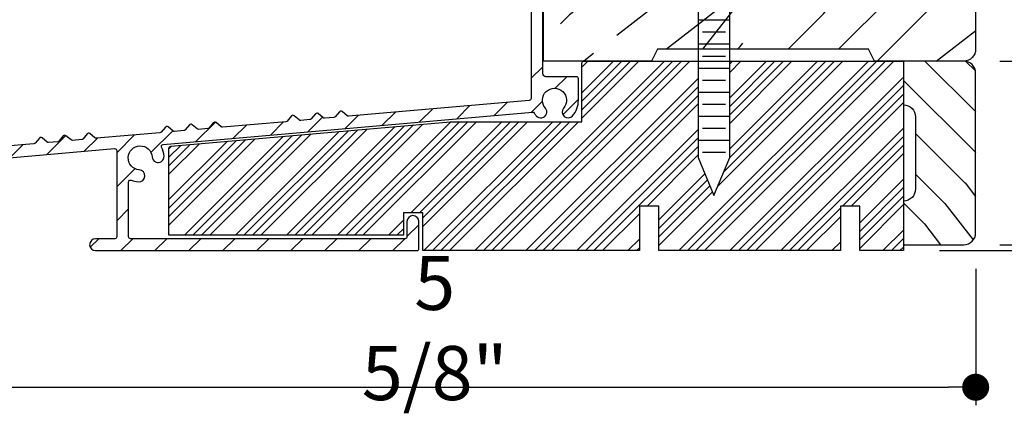
# Model space of a CAD drawing. Extents: x 0 to 169, y 0 to 209.
# Drawn here: x 117 to 122, y 134 to 136 of the extents above; entities that cross this region are included whole.
import ezdxf

# ---------------------------------------------------------------- set-up
doc = ezdxf.new("R2010")
doc.units = 0
doc.header["$LTSCALE"] = 6
doc.header["$MEASUREMENT"] = 0
doc.layers.get('0').update_dxf_attribs({"linetype": 'CONTINUOUS'})
doc.layers.get('Defpoints').update_dxf_attribs({"linetype": 'CONTINUOUS', "lineweight": 5})
doc.layers.add('A-ANNO-DIMS', color=3, linetype='CONTINUOUS')
doc.layers.add('A-DETL-CUT', color=6, linetype='CONTINUOUS')
doc.styles.add('SIMPLEX', font='SIMPLEX.shx', dxfattribs={"width": 0.75})
doc.dimstyles.new('Andersen Section', dxfattribs={"dimscale": 2.5, "dimtxt": 0.09375, "dimasz": 0.046875, "dimexe": 0.03125, "dimexo": 0.0625, "dimgap": 0.03125, "dimtad": 1, "dimdec": 5, "dimzin": 3, "dimdsep": 46, "dimlunit": 4, "dimtxsty": 'SIMPLEX', "dimblk": 'DOT', "dimcen": 0, "dimclrd": 256, "dimclre": 256, "dimadec": 0, "dimazin": 0, "dimtfac": 1, "dimtdec": 5, "dimtmove": 0, "dimatfit": 0, "dimldrblk": 'DOT', "dimfxl": 0, "dimfrac": 2, "dimtolj": 1, "dimtzin": 4, "dimlwd": -1, "dimlwe": -1, "dimarcsym": 0})
pattern_1 = [(45, (115.4645, 134.0095), (-1.3152, 1.3152), [0.992, -6.448]), (45, (115.333, 134.141), (-1.3152, 1.3152), [1.4181, -6.0219]), (45, (115.2015, 134.2725), (-1.3152, 1.3152), [1.8071, -5.6329]), (45, (115.07, 134.404), (-1.3152, 1.3152), [1.8071, -5.6329]), (45, (114.9384, 134.5356), (-1.3152, 1.3152), [1.4181, -6.0219]), (45, (114.807, 134.6671), (-1.3152, 1.3152), [0.992, -6.448]), (45, (114.6754, 134.7986), (-1.3152, 1.3152), [1.3049, -6.1351]), (45, (114.5439, 134.9302), (-1.3152, 1.3152), [5.315, -2.125]), (45, (114.4124, 135.0617), (-1.3152, 1.3152), [4.8889, -2.5511]), (45, (114.2808, 135.1932), (-1.3152, 1.3152), [0.7678, -6.6722]), (45, (116.9551, 135.3247), (-1.3152, 1.3152), [0.5671, -6.8729]), (45, (116.9145, 135.594), (-1.3152, 1.3152), [0.6699, -6.7701]), (45, (117.0576, 136.0001), (-1.3152, 1.3152), [0.2822, -7.1578]), (45, (116.7976, 136.2602), (-1.3152, 1.3152), [0.2822, -7.1578]), (45, (116.3913, 136.1171), (-1.3152, 1.3152), [0.6699, -6.7701]), (45, (116.1221, 136.1577), (-1.3152, 1.3152), [0.5671, -6.8729]), (45, (115.905, 136.1159), (-1.3152, 1.3152), [0.9986, -6.4414]), (45, (115.2183, 136.043), (-1.3152, 1.3152), [3.4482, -3.9918]), (45, (117.9699, 136.5149), (-1.3152, 1.3152), [0.1769, -7.2631]), (45, (117.8384, 136.6464), (-1.3152, 1.3152), [0.4254, -7.0146]), (45, (117.7069, 136.778), (-1.3152, 1.3152), [0.8344, -6.6056]), (45, (117.5753, 136.9094), (-1.3152, 1.3152), [1.3457, -6.0943]), (45, (117.4438, 137.041), (-1.3152, 1.3152), [1.7718, -5.6682]), (45, (117.3123, 137.1725), (-1.3152, 1.3152), [2.1609, -5.2791]), (45, (117.0057, 137.1289), (-1.3152, 1.3152), [2.4085, -5.0315]), (45, (119.3229, 137.8678), (-1.3152, 1.3152), [0.4955, -6.9445]), (45, (119.164, 138.0424), (-1.3152, 1.3152), [0.8822, -6.5578]), (45, (119.316, 138.4748), (-1.3152, 1.3152), [0.5671, -6.8729]), (45, (119.2755, 138.744), (-1.3152, 1.3152), [0.6699, -6.7701]), (45, (119.4185, 139.1502), (-1.3152, 1.3152), [0.2822, -7.1578]), (45, (119.1585, 139.4102), (-1.3152, 1.3152), [0.2822, -7.1578]), (45, (118.7523, 139.2672), (-1.3152, 1.3152), [0.6699, -6.7701]), (45, (118.483, 139.3078), (-1.3152, 1.3152), [0.5671, -6.8729]), (52.125, (116.3478, 135.6819), (5.26087, 5.26087), [0.7326, -14.2632]), (52.125, (115.9412, 135.5383), (5.26087, 5.26087), [0.73324, -14.26256]), (52.125, (115.5084, 135.3686), (5.26087, 5.26087), [0.9997, -13.9961]), (52.125, (115.5981, 135.7213), (5.26087, 5.26087), [0.49986, -14.49594]), (52.125, (117.3561, 135.7257), (5.26087, 5.26087), [0.9997, -13.9961]), (52.125, (117.3882, 136.0676), (5.26087, 5.26087), [0.73324, -14.26256]), (52.125, (117.2571, 136.1997), (5.26087, 5.26087), [0.7326, -14.2632]), (52.125, (118.7087, 138.832), (5.26087, 5.26087), [0.7326, -14.2632]), (52.125, (118.3021, 138.6884), (5.26087, 5.26087), [0.73324, -14.26256]), (52.125, (117.8693, 138.5186), (5.26087, 5.26087), [0.9997, -13.9961]), (52.125, (117.6566, 138.4812), (5.26087, 5.26087), [0.49986, -14.49594]), (52.125, (120.2651, 138.6785), (5.26087, 5.26087), [0.7498, -14.246]), (52.125, (119.6732, 138.2182), (5.26087, 5.26087), [1.4996, -13.4962]), (52.125, (119.7879, 138.6662), (5.26087, 5.26087), [1.0986, -13.8972]), (52.125, (119.7171, 138.8758), (5.26087, 5.26087), [0.9997, -13.9961]), (52.125, (119.74915, 139.2177), (5.26087, 5.26087), [0.73324, -14.26256]), (52.125, (119.618, 139.3497), (5.26087, 5.26087), [0.7326, -14.2632]), (217.875, (117.5753, 136.9094), (-5.26087, -5.26087), [0.7326, -14.2632]), (37.875, (116.166, 134.71095), (5.26087, 5.26087), [0.9997, -13.9961]), (37.875, (116.3357, 135.1438), (5.26087, 5.26087), [0.73324, -14.26256]), (37.875, (116.4793, 135.5504), (5.26087, 5.26087), [0.7326, -14.2632]), (217.875, (117.4438, 137.041), (-5.26087, -5.26087), [0.73324, -14.26256]), (217.875, (117.3123, 137.1725), (-5.26087, -5.26087), [0.9997, -13.9961]), (217.875, (117.00565, 137.1289), (-5.26087, -5.26087), [0.49986, -14.49594]), (37.875, (114.8238, 135.7361), (5.26087, 5.26087), [0.49986, -14.49594]), (217.875, (119.2787, 137.5606), (-5.26087, -5.26087), [1.4996, -13.4962]), (217.875, (119.3229, 137.8678), (-5.26087, -5.26087), [1.4996, -13.4962]), (217.875, (119.1641, 138.0424), (-5.26087, -5.26087), [1.0986, -13.8972]), (37.875, (118.5269, 137.861), (5.26087, 5.26087), [0.9997, -13.9961]), (37.875, (118.6967, 138.2938), (5.26087, 5.26087), [0.73324, -14.26256]), (37.875, (118.8403, 138.70045), (5.26087, 5.26087), [0.7326, -14.2632]), (217.875, (119.9363, 140.0595), (-5.26087, -5.26087), [0.7326, -14.2632]), (217.875, (119.80475, 140.191), (-5.26087, -5.26087), [0.73324, -14.26256]), (217.875, (119.6732, 140.32255), (-5.26087, -5.26087), [0.9997, -13.9961]), (217.875, (119.5417, 140.4541), (-5.26087, -5.26087), [0.7498, -14.246]), (45, (116.96, 136.0978), (-1.3152, 1.3152), [0.2822, -7.1578]), (45, (116.893, 136.1648), (-1.3152, 1.3152), [0.2822, -7.1578]), (45, (119.3209, 139.2478), (-1.3152, 1.3152), [0.2822, -7.1578]), (45, (119.2539, 139.3148), (-1.3152, 1.3152), [0.2822, -7.1578]), (37.875, (116.6584, 135.8632), (5.26087, 5.26087), [0.382, -14.6138]), (52.125, (116.6584, 135.8632), (5.26087, 5.26087), [0.382, -14.6138]), (217.875, (117.394, 136.5988), (-5.26087, -5.26087), [0.382, -14.6138]), (52.125, (117.1595, 136.2973), (5.26087, 5.26087), [0.382, -14.6138]), (37.875, (119.01935, 139.0133), (5.26087, 5.26087), [0.382, -14.6138]), (52.125, (119.01935, 139.0133), (5.26087, 5.26087), [0.382, -14.6138]), (217.875, (119.755, 139.7489), (-5.26087, -5.26087), [0.382, -14.6138]), (52.125, (119.5204, 139.44735), (5.26087, 5.26087), [0.382, -14.6138])]

# ---------------------------------------------------------------- blocks, each defined once
blk = doc.blocks.new('_DOT')
at = {"color": 0, "linetype": 'ByBlock'}
blk.add_line((-0.5, 0), (-1, 0), dxfattribs=at)
at = {"color": 0, "linetype": 'ByBlock', "const_width": 0.5}
blk.add_lwpolyline([(-0.25, 0, 1), (0.25, 0, 1)], format="xyb", close=True, dxfattribs=at)
blk = doc.blocks.new('*D603')
at = {"layer": 'A-ANNO-DIMS', "transparency": 16777216}
for p, q in [((124.4827, 137.0187), (124.4827, 138.923)), ((121.853, 136.8781), (124.5765, 136.8781)), ((124.4827, 134.8302), (124.4827, 136.8781)), ((121.54, 134.8302), (124.5765, 134.8302)), ((124.4827, 134.6896), (124.4827, 134.5489))]:
    blk.add_line(p, q, dxfattribs=at)
at = {"layer": 'Defpoints', "color": 0, "transparency": 16777216}
for p in [(121.6655, 136.8781), (124.4827, 136.8781), (121.3525, 134.8302)]:
    blk.add_point(p, dxfattribs=at)
at = {"layer": 'A-ANNO-DIMS', "transparency": 16777216, "xscale": 0.140625, "yscale": 0.140625, "zscale": 0.140625}
for p, rotation in [((124.4827, 136.8781), 270), ((124.4827, 134.8302), 90)]:
    blk.add_blockref('_DOT', p, dxfattribs=dict(at, rotation=rotation))
at = {"layer": 'A-ANNO-DIMS', "color": 0, "transparency": 16777216, "insert": (124.1747, 138.2216), "char_height": 0.28125, "attachment_point": 5, "rotation": 90, "style": 'SIMPLEX'}
blk.add_mtext('\\A1;2 1/16"', dxfattribs=at)
blk = doc.blocks.new('*D605')
at = {"layer": 'A-ANNO-DIMS', "transparency": 16777216}
for p, q in [((122.9068, 136.4562), (122.9068, 138.3862)), ((121.853, 136.3156), (123.0005, 136.3156)), ((122.9068, 135.8156), (122.9068, 136.3156)), ((121.853, 135.8156), (123.0005, 135.8156)), ((122.9068, 135.675), (122.9068, 135.5343))]:
    blk.add_line(p, q, dxfattribs=at)
at = {"layer": 'Defpoints', "color": 0, "transparency": 16777216}
for p in [(121.6655, 136.3156), (121.6655, 135.8156), (122.9068, 135.8156)]:
    blk.add_point(p, dxfattribs=at)
at = {"layer": 'A-ANNO-DIMS', "transparency": 16777216, "xscale": 0.140625, "yscale": 0.140625, "zscale": 0.140625}
for p, rotation in [((122.9068, 136.3156), 270), ((122.9068, 135.8156), 90)]:
    blk.add_blockref('_DOT', p, dxfattribs=dict(at, rotation=rotation))
at = {"layer": 'A-ANNO-DIMS', "color": 0, "transparency": 16777216, "insert": (122.5987, 137.961), "char_height": 0.28125, "attachment_point": 5, "rotation": 90, "style": 'SIMPLEX'}
blk.add_mtext('\\A1;1/2"', dxfattribs=at)
blk = doc.blocks.new('*D606')
at = {"layer": 'A-ANNO-DIMS', "transparency": 16777216}
for p, q in [((123.661, 135.9562), (123.661, 138.774)), ((121.853, 135.8156), (123.7548, 135.8156)), ((123.661, 134.8612), (123.661, 135.8156)), ((121.853, 134.8612), (123.7548, 134.8612)), ((123.661, 134.7206), (123.661, 134.5799))]:
    blk.add_line(p, q, dxfattribs=at)
at = {"layer": 'Defpoints', "color": 0, "transparency": 16777216}
for p in [(121.6655, 135.8156), (121.6655, 134.8612), (123.661, 134.8612)]:
    blk.add_point(p, dxfattribs=at)
at = {"layer": 'A-ANNO-DIMS', "transparency": 16777216, "xscale": 0.140625, "yscale": 0.140625, "zscale": 0.140625}
for p, rotation in [((123.661, 135.8156), 270), ((123.661, 134.8612), 90)]:
    blk.add_blockref('_DOT', p, dxfattribs=dict(at, rotation=rotation))
at = {"layer": 'A-ANNO-DIMS', "color": 0, "transparency": 16777216, "insert": (123.353, 138.1479), "char_height": 0.28125, "attachment_point": 5, "rotation": 90, "style": 'SIMPLEX'}
blk.add_mtext('\\A1;31/32"', dxfattribs=at)
blk = doc.blocks.new('*D607')
at = {"layer": 'A-ANNO-DIMS', "transparency": 16777216}
for p, q in [((121.7275, 134.7357), (121.7275, 134.0264)), ((116.1025, 134.6527), (116.1025, 134.0264)), ((116.2431, 134.1201), (121.5868, 134.1201))]:
    blk.add_line(p, q, dxfattribs=at)
at = {"layer": 'Defpoints', "color": 0, "transparency": 16777216}
for p in [(121.7275, 134.9232), (116.1025, 134.8402), (121.7275, 134.1201)]:
    blk.add_point(p, dxfattribs=at)
at = {"layer": 'A-ANNO-DIMS', "transparency": 16777216, "xscale": 0.140625, "yscale": 0.140625, "zscale": 0.140625, "rotation": 180}
blk.add_blockref('_DOT', (116.1025, 134.1201), dxfattribs=at)
at = {"layer": 'A-ANNO-DIMS', "transparency": 16777216, "xscale": 0.140625, "yscale": 0.140625, "zscale": 0.140625}
blk.add_blockref('_DOT', (121.7275, 134.1201), dxfattribs=at)
at = {"layer": 'A-ANNO-DIMS', "color": 0, "transparency": 16777216, "insert": (118.915, 134.4282), "char_height": 0.28125, "attachment_point": 5, "style": 'SIMPLEX'}
blk.add_mtext('\\A1;5 5/8"', dxfattribs=at)
blk = doc.blocks.new('*D775')
at = {"layer": 'A-ANNO-DIMS', "transparency": 16777216}
for p, q in [((115.7173, 136.2208), (115.7173, 137.941)), ((116.9876, 136.0802), (115.6236, 136.0802)), ((115.7173, 134.8302), (115.7173, 136.0802)), ((115.925, 134.8302), (115.6236, 134.8302)), ((115.7173, 134.6896), (115.7173, 134.5489))]:
    blk.add_line(p, q, dxfattribs=at)
at = {"layer": 'Defpoints', "color": 0, "transparency": 16777216}
for p in [(117.1751, 136.0802), (115.7173, 134.8302), (116.1125, 134.8302)]:
    blk.add_point(p, dxfattribs=at)
at = {"layer": 'A-ANNO-DIMS', "transparency": 16777216, "xscale": 0.140625, "yscale": 0.140625, "zscale": 0.140625}
for p, rotation in [((115.7173, 136.0802), 270), ((115.7173, 134.8302), 90)]:
    blk.add_blockref('_DOT', p, dxfattribs=dict(at, rotation=rotation))
at = {"layer": 'A-ANNO-DIMS', "color": 0, "transparency": 16777216, "insert": (115.4093, 137.34), "char_height": 0.28125, "attachment_point": 5, "rotation": 90, "style": 'SIMPLEX'}
blk.add_mtext('\\A1;1 1/4"', dxfattribs=at)
blk = doc.blocks.new('*D778')
at = {"layer": 'A-ANNO-DIMS', "transparency": 16777216}
for p, q in [((117.2155, 144.0802), (113.49, 144.0802)), ((113.5838, 143.9396), (113.5838, 134.9708)), ((115.925, 134.8302), (113.49, 134.8302))]:
    blk.add_line(p, q, dxfattribs=at)
at = {"layer": 'Defpoints', "color": 0, "transparency": 16777216}
for p in [(117.403, 144.0802), (113.5838, 134.8302), (116.1125, 134.8302)]:
    blk.add_point(p, dxfattribs=at)
at = {"layer": 'A-ANNO-DIMS', "transparency": 16777216, "xscale": 0.140625, "yscale": 0.140625, "zscale": 0.140625}
for p, rotation in [((113.5838, 144.0802), 90), ((113.5838, 134.8302), 270)]:
    blk.add_blockref('_DOT', p, dxfattribs=dict(at, rotation=rotation))
at = {"layer": 'A-ANNO-DIMS', "color": 0, "transparency": 16777216, "insert": (113.2758, 139.4552), "char_height": 0.28125, "attachment_point": 5, "rotation": 90, "style": 'SIMPLEX'}
blk.add_mtext('\\A1;9 1/4"', dxfattribs=at)

msp = doc.modelspace()

# ---------------------------------------------------------------- hatches: boundary and pattern name
at = {"layer": 'A-DETL-CUT'}
h = msp.add_hatch(dxfattribs=at)
h.set_pattern_fill('PGRAIN', color=256, scale=0.062, angle=45, style=0)
h.set_pattern_definition(pattern_1)
edge = h.paths.add_edge_path()
edge.add_line((119.968644, 136.315583), (119.943524, 136.221833))
edge.add_line((119.943524, 136.221833), (119.790639, 136.221833))
edge.add_line((119.790639, 136.221833), (119.786419, 136.237583))
edge.add_line((119.786419, 136.237583), (119.698669, 136.237583))
edge.add_arc((119.698259, 136.241562), 0.004, 264.114705, 275.885295, ccw=False)
edge.add_line((119.697849, 136.237583), (119.542468, 136.237583))
edge.add_arc((119.542468, 136.175583), 0.062, 90, 180)
edge.add_line((119.480468, 136.175583), (119.480468, 136.009388))
edge.add_line((119.480468, 136.009388), (119.717002, 136.009388))
edge.add_line((119.717002, 136.009388), (119.914968, 135.927388))
edge.add_line((119.914968, 135.927388), (119.717002, 135.845388))
edge.add_line((119.717002, 135.845388), (119.480468, 135.845388))
edge.add_line((119.480468, 135.845388), (119.480468, 135.815583))
edge.add_line((119.480468, 135.815583), (120.042416, 135.815583))
edge.add_line((120.042416, 135.815583), (120.073416, 135.877583))
edge.add_line((120.073416, 135.877583), (120.516514, 135.877583))
edge.add_line((120.516514, 135.877583), (120.516514, 136.315583))
edge.add_line((120.516514, 136.315583), (119.968644, 136.315583))
h = msp.add_hatch(dxfattribs=at)
h.set_pattern_fill('PGRAIN', color=256, scale=0.062, angle=45, style=0)
h.set_pattern_definition(pattern_1)
h.paths.add_polyline_path([(121.727468, 136.253583, 0.41421356), (121.665468, 136.315583), (120.688514, 136.315583), (120.688514, 135.877583), (121.170416, 135.877583), (121.201416, 135.815583), (121.665468, 135.815583, 0.41421356), (121.727468, 135.877583)])
h = msp.add_hatch(dxfattribs=at)
h.set_pattern_fill('ANSI31', color=256, style=0)
h.set_pattern_definition([(45, (126.59881, 122.93265), (-0.08838835, 0.08838835), [])])
h.paths.add_polyline_path([(119.422892, 135.550588, -0.28067936), (119.432217, 135.545968, 0.03645167), (119.442991, 135.531388, 1), (119.49004, 135.571766, -2.17600989), (119.584896, 135.571766, 1), (119.631945, 135.531388, 0.17919456), (119.661968, 135.61247), (119.661968, 135.72447, 0.41421356), (119.651968, 135.73447), (119.491968, 135.73447, -0.41421356), (119.476968, 135.74947), (119.476968, 135.845388), (119.414968, 135.845388), (119.414968, 135.621295), (119.414968, 135.614888), (119.412646, 135.614888, -0.19961292), (119.405839, 135.611333), (118.467018, 135.529197, -0.19893111), (118.459718, 135.531499), (118.433527, 135.553479, 0.41421356), (118.419439, 135.552248), (118.397454, 135.526051, -0.19889362), (118.390665, 135.522517), (118.342494, 135.518303, -0.19893111), (118.335194, 135.520605), (118.309003, 135.542585, 0.41421356), (118.294915, 135.541353), (118.27293, 135.515156, -0.19889362), (118.266141, 135.511623), (118.21797, 135.507408, -0.19893111), (118.21067, 135.50971), (118.184479, 135.53169, 0.41421356), (118.17039, 135.530459), (118.148405, 135.504262, -0.19889362), (118.141617, 135.500728), (117.811423, 135.47184, -0.19893111), (117.804123, 135.474142), (117.777932, 135.496122, 0.41421356), (117.763843, 135.494891), (117.741858, 135.468693, -0.19889362), (117.73507, 135.46516), (117.686898, 135.460946, -0.19893111), (117.679598, 135.463247), (117.653407, 135.485228, 0.41421356), (117.639319, 135.483996), (117.617334, 135.457799, -0.19889362), (117.610545, 135.454265), (117.562374, 135.450051, -0.19893111), (117.555074, 135.452353), (117.528883, 135.474333, 0.41421356), (117.514795, 135.473102), (117.492809, 135.446905, -0.19889362), (117.486021, 135.443371), (117.155803, 135.414481, -0.19893111), (117.148503, 135.416783), (117.122312, 135.438763, 0.41421356), (117.108224, 135.437531), (117.086239, 135.411334, -0.19889362), (117.07945, 135.407801), (117.031279, 135.403586, -0.19893111), (117.023979, 135.405888), (116.997788, 135.427868, 0.41421356), (116.9837, 135.426637), (116.961715, 135.40044, -0.19889362), (116.954926, 135.396906), (116.906755, 135.392692, -0.19893111), (116.899455, 135.394994), (116.873264, 135.416974, 0.41421356), (116.859175, 135.415742), (116.83719, 135.389545, -0.19889362), (116.830402, 135.386012), (116.500208, 135.357124, -0.19893111), (116.492908, 135.359425), (116.466717, 135.381406, 0.41421356), (116.452628, 135.380174), (116.430643, 135.353977, -0.19889362), (116.423855, 135.350444), (116.375683, 135.346229, -0.19893111), (116.368383, 135.348531), (116.342192, 135.370511, 0.41421356), (116.328104, 135.36928), (116.306119, 135.343083, -0.19889362), (116.29933, 135.339549), (116.251159, 135.335335, -0.19893111), (116.243859, 135.337637), (116.217668, 135.359617, 0.41421356), (116.20358, 135.358385), (116.181594, 135.332188, -0.19889362), (116.174806, 135.328655), (116.128027, 135.324562, 0.38887873), (116.102468, 135.296669), (116.102468, 134.840185, 0.41421356), (116.112468, 134.830185), (116.237733, 134.830185, 1), (116.237733, 134.892185), (116.174468, 134.892185, -0.41421356), (116.164468, 134.902185), (116.164468, 135.25635, -0.38887873), (116.173596, 135.266312), (117.250702, 135.360546, -0.44001053), (117.261573, 135.350584), (117.261573, 134.902185, -0.41421356), (117.251573, 134.892185), (117.151573, 134.892185, 1), (117.151573, 134.830185), (118.822468, 134.830185, 0.41421356), (118.832468, 134.840185), (118.832468, 134.981185, 1), (118.770468, 134.981185), (118.770468, 134.902185, -0.41421356), (118.760468, 134.892185), (117.333573, 134.892185, -0.41421356), (117.323573, 134.902185), (117.323573, 135.187637, -0.5307215), (117.337291, 135.19692, 0.07633347), (117.374102, 135.188359, 1), (117.378819, 135.250179, -2.17600989), (117.445892, 135.317252, 1), (117.507712, 135.321969, 0.09719901), (117.494925, 135.368185, -0.52930262), (117.502997, 135.382619)])
h = msp.add_hatch(dxfattribs=at)
h.set_pattern_fill('ANSI34', color=256, scale=0.25, style=0)
h.set_pattern_definition([(45, (117.53316, 134.83018), (-0.1325825, 0.1325825), []), (45, (117.57736, 134.83018), (-0.1325825, 0.1325825), []), (45, (117.62155, 134.83018), (-0.1325825, 0.1325825), []), (45, (117.66575, 134.83018), (-0.1325825, 0.1325825), [])])
h.paths.add_polyline_path([(120.284968, 135.815583), (119.689968, 135.815583, 0.41421356), (119.679968, 135.805583), (119.679968, 135.500382), (118.995287, 135.500382), (117.54229, 135.373121, 0.38885124), (117.533163, 135.363159), (117.533163, 134.910185), (118.752388, 134.910185), (118.752388, 135.027643), (118.852388, 135.027643), (118.852388, 134.830185), (119.979321, 134.830185), (119.979321, 135.062407), (120.079321, 135.062407), (120.079321, 134.830185), (121.024468, 134.830185), (121.024468, 135.062407), (121.124468, 135.062407), (121.124468, 134.830185), (121.352468, 134.830185), (121.352468, 135.815583), (120.448968, 135.815583), (120.448968, 135.314406), (120.366968, 135.116441), (120.284968, 135.314406)])
h = msp.add_hatch(dxfattribs=at)
h.set_pattern_fill('PGRAIN', color=256, scale=0.05, angle=135, style=0)
h.set_pattern_definition([(135, (121.2464, 134.7551), (-1.0607, -1.0607), [0.8, -5.2]), (135, (121.1403, 134.649), (-1.0607, -1.0607), [1.1436, -4.8564]), (135, (121.0343, 134.543), (-1.0607, -1.0607), [1.4574, -4.5426]), (135, (120.9282, 134.4369), (-1.0607, -1.0607), [1.4574, -4.5426]), (135, (120.8221, 134.3309), (-1.0607, -1.0607), [1.1436, -4.8564]), (135, (120.716, 134.2248), (-1.0607, -1.0607), [0.8, -5.2]), (135, (120.61, 134.1187), (-1.0607, -1.0607), [1.0523, -4.9477]), (135, (120.504, 134.0127), (-1.0607, -1.0607), [4.2863, -1.7137]), (135, (120.3979, 133.9066), (-1.0607, -1.0607), [3.9426, -2.0574]), (135, (120.2918, 133.8005), (-1.0607, -1.0607), [0.6192, -5.3808]), (135, (120.1857, 135.9572), (-1.0607, -1.0607), [0.4574, -5.5426]), (135, (119.9686, 135.9245), (-1.0607, -1.0607), [0.5402, -5.4598]), (135, (119.641, 136.0398), (-1.0607, -1.0607), [0.2276, -5.7724]), (135, (119.4314, 135.8301), (-1.0607, -1.0607), [0.2276, -5.7724]), (135, (119.5467, 135.5026), (-1.0607, -1.0607), [0.5402, -5.4598]), (135, (119.514, 135.2854), (-1.0607, -1.0607), [0.4574, -5.5426]), (135, (119.5477, 135.1103), (-1.0607, -1.0607), [0.8053, -5.1947]), (135, (119.6065, 134.5566), (-1.0607, -1.0607), [2.7808, -3.2192]), (135, (119.226, 136.7756), (-1.06066, -1.06066), [0.1426, -5.8574]), (135, (119.1199, 136.6695), (-1.06066, -1.06066), [0.3431, -5.6569]), (135, (119.0138, 136.5634), (-1.06066, -1.06066), [0.6729, -5.3271]), (135, (118.9077, 136.4574), (-1.06066, -1.06066), [1.0853, -4.9147]), (135, (118.8017, 136.3513), (-1.06066, -1.06066), [1.4289, -4.5711]), (135, (118.6956, 136.2452), (-1.06066, -1.06066), [1.7426, -4.2574]), (135, (118.7308, 135.998), (-1.06066, -1.06066), [1.9424, -4.0576]), (135, (118.1348, 137.8667), (-1.06066, -1.06066), [0.3996, -5.6004]), (135, (117.994, 137.7386), (-1.06066, -1.06066), [0.7114, -5.2886]), (135, (117.6454, 137.8612), (-1.06066, -1.06066), [0.4574, -5.5426]), (135, (117.4283, 137.8285), (-1.06066, -1.06066), [0.5402, -5.4598]), (135, (117.1007, 137.9438), (-1.06066, -1.06066), [0.22756, -5.77244]), (135, (116.891, 137.7341), (-1.06066, -1.06066), [0.22756, -5.77244]), (135, (117.0063, 137.4065), (-1.06066, -1.06066), [0.5402, -5.4598]), (135, (116.9736, 137.1894), (-1.06066, -1.06066), [0.4574, -5.5426]), (142.125, (119.8977, 135.4674), (-4.24264, 4.24264), [0.5908, -11.5026]), (142.125, (120.0135, 135.1395), (-4.24264, 4.24264), [0.5913, -11.50206]), (142.125, (120.1504, 134.7905), (-4.24264, 4.24264), [0.8062, -11.28716]), (142.125, (119.8659, 134.8628), (-4.24264, 4.24264), [0.4031, -11.6903]), (142.125, (119.8623, 136.2806), (-4.24264, 4.24264), [0.8062, -11.28716]), (142.125, (119.5866, 136.3065), (-4.24264, 4.24264), [0.5913, -11.50206]), (142.125, (119.48014, 136.20074), (-4.24264, 4.24264), [0.5908, -11.5026]), (142.125, (117.3573, 137.3714), (-4.24264, 4.24264), [0.5908, -11.5026]), (142.125, (117.4731, 137.0435), (-4.24264, 4.24264), [0.5913, -11.50206]), (142.125, (117.61, 136.69446), (-4.24264, 4.24264), [0.8062, -11.28716]), (142.125, (117.64016, 136.5229), (-4.24264, 4.24264), [0.4031, -11.6903]), (142.125, (117.48106, 138.6265), (-4.24264, 4.24264), [0.60467, -11.4887]), (142.125, (117.8523, 138.1492), (-4.24264, 4.24264), [1.20934, -10.88405]), (142.125, (117.491, 138.2417), (-4.24264, 4.24264), [0.886, -11.2074]), (142.125, (117.32196, 138.1846), (-4.24264, 4.24264), [0.80623, -11.28716]), (142.125, (117.04626, 138.21046), (-4.24264, 4.24264), [0.5913, -11.50206]), (142.125, (116.9398, 138.1047), (-4.24264, 4.24264), [0.5908, -11.5026]), (307.875, (118.90774, 136.4574), (4.24264, -4.24264), [0.5908, -11.5026]), (127.875, (120.6807, 135.3208), (-4.24264, 4.24264), [0.8062, -11.28716]), (127.875, (120.3317, 135.4577), (-4.24264, 4.24264), [0.5913, -11.50206]), (127.875, (120.00376, 135.5735), (-4.24264, 4.24264), [0.5908, -11.5026]), (307.875, (118.8017, 136.3513), (4.24264, -4.24264), [0.5913, -11.50206]), (307.875, (118.6956, 136.24525), (4.24264, -4.24264), [0.8062, -11.28716]), (307.875, (118.7308, 135.99796), (4.24264, -4.24264), [0.4031, -11.6903]), (127.875, (119.85396, 134.2384), (-4.24264, 4.24264), [0.4031, -11.6903]), (307.875, (118.3826, 137.831), (4.24264, -4.24264), [1.20934, -10.88405]), (307.875, (118.1348, 137.8667), (4.24264, -4.24264), [1.20934, -10.88405]), (307.875, (117.99404, 137.7386), (4.24264, -4.24264), [0.886, -11.2074]), (127.875, (118.14034, 137.2248), (-4.24264, 4.24264), [0.8062, -11.28716]), (127.875, (117.7913, 137.3617), (-4.24264, 4.24264), [0.5913, -11.50206]), (127.875, (117.4634, 137.4775), (-4.24264, 4.24264), [0.5908, -11.5026]), (307.875, (116.3674, 138.3614), (4.24264, -4.24264), [0.5908, -11.5026]), (307.875, (116.2613, 138.2553), (4.24264, -4.24264), [0.5913, -11.50206]), (307.875, (116.1552, 138.1492), (4.24264, -4.24264), [0.80623, -11.28716]), (307.875, (116.0492, 138.0432), (4.24264, -4.24264), [0.60467, -11.4887]), (135, (119.5623, 135.9611), (-1.0607, -1.0607), [0.2276, -5.7724]), (135, (119.5083, 135.907), (-1.0607, -1.0607), [0.2276, -5.7724]), (135, (117.022, 137.8651), (-1.06066, -1.06066), [0.22756, -5.77244]), (135, (116.9679, 137.811), (-1.06066, -1.06066), [0.22756, -5.77244]), (127.875, (119.7515, 135.7179), (-4.24264, 4.24264), [0.3081, -11.7853]), (142.125, (119.7515, 135.7179), (-4.24264, 4.24264), [0.3081, -11.7853]), (307.875, (119.15824, 136.31116), (4.24264, -4.24264), [0.3081, -11.7853]), (142.125, (119.4014, 136.122), (-4.24264, 4.24264), [0.3081, -11.7853]), (127.875, (117.2111, 137.6219), (-4.24264, 4.24264), [0.3081, -11.7853]), (142.125, (117.2111, 137.6219), (-4.24264, 4.24264), [0.3081, -11.7853]), (307.875, (116.61786, 138.21514), (4.24264, -4.24264), [0.3081, -11.7853]), (142.125, (116.86104, 138.026), (-4.24264, 4.24264), [0.3081, -11.7853])])
h.paths.add_polyline_path([(121.727468, 135.753583, 0.41421356), (121.665468, 135.815583), (121.352468, 135.815583), (121.352468, 135.588384, -0.41421356), (121.414968, 135.525884), (121.414968, 135.150884, -0.41421356), (121.352468, 135.088384), (121.352468, 134.861185), (121.665468, 134.861185, 0.41421356), (121.727468, 134.923185)])

# ---------------------------------------------------------------- linework, layer by layer
for p, q in [((120.284968, 136.778083), (120.284968, 135.314406)), ((120.448968, 135.314406), (120.448968, 136.778083)), ((120.448968, 136.028083), (120.284968, 136.028083)), ((120.425968, 135.965583), (120.307968, 135.965583)), ((120.448968, 135.903083), (120.284968, 135.903083)), ((120.425968, 135.840583), (120.307968, 135.840583)), ((120.448968, 135.778083), (120.284968, 135.778083)), ((120.425968, 135.715583), (120.307968, 135.715583)), ((120.448968, 135.653083), (120.284968, 135.653083)), ((120.425968, 135.590583), (120.307968, 135.590583)), ((120.448968, 135.528083), (120.284968, 135.528083)), ((120.425968, 135.465583), (120.307968, 135.465583)), ((120.448968, 135.403083), (120.284968, 135.403083)), ((120.284968, 135.314406), (120.366968, 135.116441)), ((120.425968, 135.340583), (120.307968, 135.340583)), ((120.366968, 135.116441), (120.448968, 135.314406))]:
    msp.add_line(p, q, dxfattribs=at)
at = {"layer": 'A-DETL-CUT', "ltscale": 4}
for points in [[(120.764468, 136.284583), (120.764468, 136.315583), (121.665468, 136.315583, -0.41421356), (121.727468, 136.253583), (121.727468, 135.877583, -0.41421356), (121.665468, 135.815583), (121.201416, 135.815583), (121.170416, 135.877583), (120.073416, 135.877583), (120.042416, 135.815583), (119.480468, 135.815583), (119.480468, 136.175583, -0.41421356), (119.542468, 136.237583), (119.786419, 136.237583), (119.790639, 136.221833), (119.943524, 136.221833), (119.968644, 136.315583), (120.214468, 136.315583), (120.214468, 136.284583)], [(117.533163, 134.910185), (117.533163, 135.363159, -0.38885124), (117.54229, 135.373121), (118.995287, 135.500382), (119.679968, 135.500382), (119.679968, 135.805583, -0.41421356), (119.689968, 135.815583), (121.352468, 135.815583), (121.352468, 134.830185), (121.124468, 134.830185), (121.124468, 135.062407), (121.024468, 135.062407), (121.024468, 134.830185), (120.079321, 134.830185), (120.079321, 135.062407), (119.979321, 135.062407), (119.979321, 134.830185), (118.852388, 134.830185), (118.852388, 135.027643), (118.752388, 135.027643), (118.752388, 134.910185)]]:
    msp.add_lwpolyline(points, format="xyb", close=True, dxfattribs=at)
for points in [[(119.415573, 136.195185), (119.415573, 135.621348, -0.38887873), (119.406445, 135.611386), (118.467018, 135.529197, -0.19893111), (118.459718, 135.531499), (118.433527, 135.553479, 0.41421356), (118.419439, 135.552248), (118.397454, 135.526051, -0.19889362), (118.390665, 135.522517), (118.342494, 135.518303, -0.19893111), (118.335194, 135.520605), (118.309003, 135.542585, 0.41421356), (118.294915, 135.541353), (118.27293, 135.515156, -0.19889362), (118.266141, 135.511623), (118.21797, 135.507408, -0.19893111), (118.21067, 135.50971), (118.184479, 135.53169, 0.41421356), (118.17039, 135.530459), (118.148405, 135.504262, -0.19889362), (118.141617, 135.500728), (117.811423, 135.47184, -0.19893111), (117.804123, 135.474142), (117.777932, 135.496122, 0.41421356), (117.763843, 135.494891), (117.741858, 135.468693, -0.19889362), (117.73507, 135.46516), (117.686898, 135.460946, -0.19893111), (117.679598, 135.463247), (117.653407, 135.485228, 0.41421356), (117.639319, 135.483996), (117.617334, 135.457799, -0.19889362), (117.610545, 135.454265), (117.562374, 135.450051, -0.19893111), (117.555074, 135.452353), (117.528883, 135.474333, 0.41421356), (117.514795, 135.473102), (117.492809, 135.446905, -0.19889362), (117.486021, 135.443371), (117.155803, 135.414481, -0.19893111), (117.148503, 135.416783), (117.122312, 135.438763, 0.41421356), (117.108224, 135.437531), (117.086239, 135.411334, -0.19889362), (117.07945, 135.407801), (117.031279, 135.403586, -0.19893111), (117.023979, 135.405888), (116.997788, 135.427868, 0.41421356), (116.9837, 135.426637), (116.961715, 135.40044, -0.19889362), (116.954926, 135.396906), (116.906755, 135.392692, -0.19893111), (116.899455, 135.394994), (116.873264, 135.416974, 0.41421356), (116.859175, 135.415742), (116.83719, 135.389545, -0.19889362), (116.830402, 135.386012), (116.500208, 135.357124, -0.19893111)], [(119.661968, 135.61247), (119.661968, 135.72447, 0.41421356), (119.651968, 135.73447), (119.492573, 135.73447, -0.41421356), (119.477573, 135.74947), (119.477573, 136.195185, 0.41421356)], [(116.173596, 135.266312), (117.250702, 135.360546, -0.44001053), (117.261573, 135.350584), (117.261573, 134.902185, -0.41421356), (117.251573, 134.892185), (117.151573, 134.892185, 1), (117.151573, 134.830185), (118.822468, 134.830185, 0.41421356), (118.832468, 134.840185), (118.832468, 134.981185, 1), (118.770468, 134.981185), (118.770468, 134.902185, -0.41421356), (118.760468, 134.892185), (117.333573, 134.892185, -0.41421356), (117.323573, 134.902185), (117.323573, 135.187637, -0.5307215), (117.337291, 135.19692, 0.07633347), (117.374102, 135.188359, 1), (117.378819, 135.250179, -2.17600989), (117.445892, 135.317252, 1), (117.507712, 135.321969, 0.09719901), (117.494925, 135.368185, -0.52930262), (117.502997, 135.382619), (119.422892, 135.550588, -0.28067936), (119.432217, 135.545968, 0.03645167), (119.442991, 135.531388, 1), (119.49004, 135.571766, -2.17600989), (119.584896, 135.571766, 1), (119.631945, 135.531388, 0.17919456), (119.661968, 135.61247)]]:
    msp.add_lwpolyline(points, format="xyb", dxfattribs=at)
at = {"layer": 'A-DETL-CUT'}
msp.add_lwpolyline([(121.352468, 134.861185), (121.665468, 134.861185, 0.41421356), (121.727468, 134.923185), (121.727468, 135.753583, 0.41421356), (121.665468, 135.815583), (121.352468, 135.815583), (121.352468, 135.588384), (121.352468, 135.588384, -0.41421356), (121.414968, 135.525884), (121.414968, 135.150884, -0.41421356), (121.352468, 135.088384), (121.352468, 135.088384)], format="xyb", close=True, dxfattribs=at)

# ---------------------------------------------------------------- dimensions: what is measured, and where the dimension line sits
at = {"layer": 'A-ANNO-DIMS'}
dim = msp.add_linear_dim(base=(113.583793, 134.830185), p1=(117.403024, 144.080185), p2=(116.112468, 134.830185), angle=90, dimstyle='Andersen Section', override={"dimscale": 3}, dxfattribs=at)
dim.commit()
dim.dimension.update_dxf_attribs({"geometry": '*D778', "text_midpoint": (113.275757, 139.455185)})
for base, p1, p2, picture, middle in [((124.482748, 136.878083), (121.352468, 134.830185), (121.665468, 136.878083), '*D603', (124.482748, 138.221554)), ((123.661032, 134.861185), (121.665468, 135.815583), (121.665468, 134.861185), '*D606', (123.661032, 138.147908)), ((122.906778, 135.815583), (121.665468, 136.315583), (121.665468, 135.815583), '*D605', (122.906778, 137.96102)), ((115.717342, 134.830185), (117.175093, 136.080185), (116.112468, 134.830185), '*D775', (115.717342, 137.339951))]:
    dim = msp.add_linear_dim(base=base, p1=p1, p2=p2, angle=90, dimstyle='Andersen Section', override={"dimscale": 3}, dxfattribs=at)
    dim.commit()
    dim.dimension.update_dxf_attribs({"geometry": picture, "text_midpoint": middle, "dimtype": 160})
dim = msp.add_linear_dim(base=(121.727468, 134.120116), p1=(116.102468, 134.840185), p2=(121.727468, 134.923185), dimstyle='Andersen Section', override={"dimscale": 3}, dxfattribs=at)
dim.commit()
dim.dimension.update_dxf_attribs({"geometry": '*D607', "text_midpoint": (118.914968, 134.120116), "dimtype": 160})

doc.saveas('drawing.dxf')
